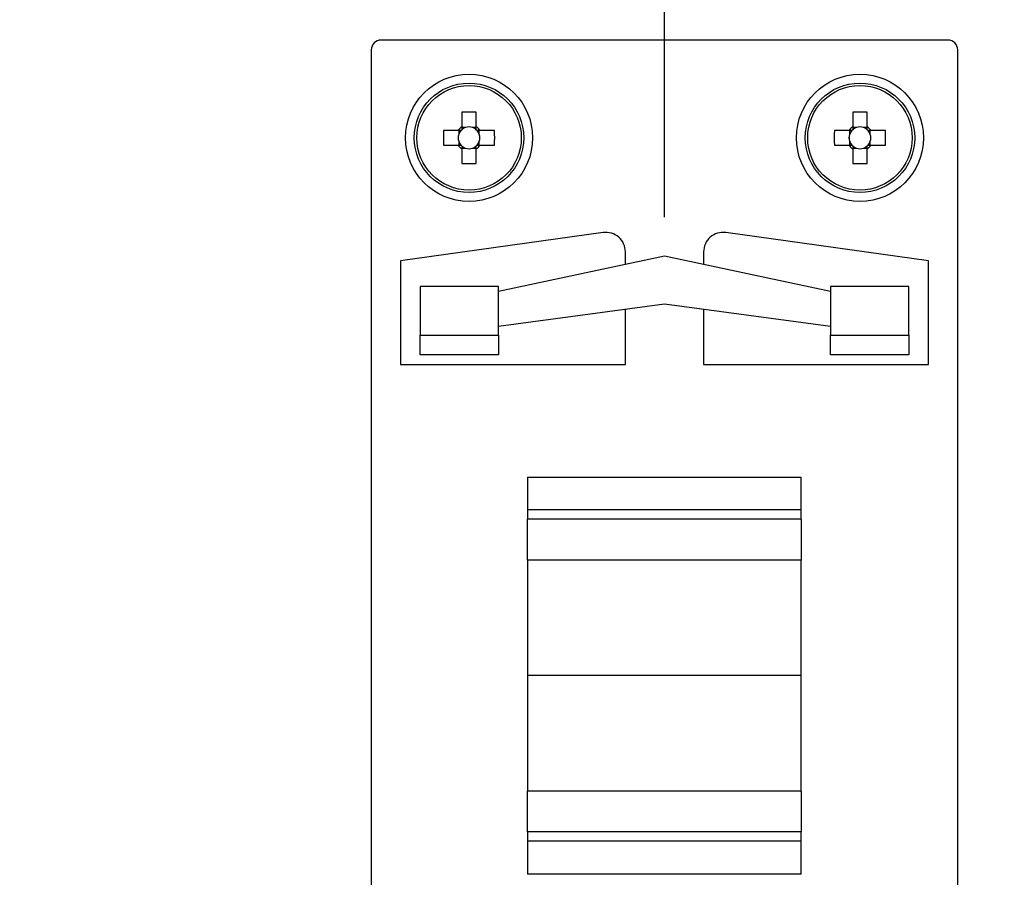
# Model space of a CAD drawing. Extents: x 36 to 816, y 11 to 579.
# Drawn here: x 677 to 727, y 399 to 442 of the extents above; entities that cross this region are included whole.
import ezdxf

# ---------------------------------------------------------------- set-up
doc = ezdxf.new("R2010")
doc.units = 0
doc.header["$LTSCALE"] = 0.5
doc.layers.get('0').update_dxf_attribs({"linetype": 'CONTINUOUS'})
doc.layers.add('1', color=7, linetype='CONTINUOUS')
doc.layers.add('6', color=14, linetype='CONTINUOUS')
doc.styles.get("Standard").update_dxf_attribs({"font": 'txt', "bigfont": 'bigfont'})
doc.styles.add('ＭＳ_ゴシック', font='txt')
doc.dimstyles.get("Standard").update_dxf_attribs({"dimtxt": 0.18, "dimasz": 0.18, "dimexe": 0.18, "dimexo": 0.0625, "dimgap": 0.09, "dimtad": 0, "dimtih": 1, "dimtoh": 1, "dimdec": 4, "dimzin": 0, "dimtxsty": 'STANDARD', "dimcen": 0.09, "dimazin": 3, "dimtfac": 1, "dimtdec": 4, "dimtofl": 0, "dimtmove": 0, "dimatfit": 3, "dimtolj": 1, "dimtzin": 0})

# ---------------------------------------------------------------- blocks, each defined once
blk = doc.blocks.new('_OPEN')
at = {"color": 0}
for q in [(-1, 0.167), (-1, -0.167), (-1, 0)]:
    blk.add_line((0, 0), q, dxfattribs=at)
blk = doc.blocks.new('DIM11')
at = {"layer": '6', "color": 14, "linetype": 'CONTINUOUS'}
for p, q in [((584.656, 454.927), (584.656, 470.327)), ((594.35, 416.853), (594.35, 470.327)), ((576.656, 467.327), (619.85, 467.327))]:
    blk.add_line(p, q, dxfattribs=at)
at = {"layer": '6', "color": 14, "linetype": 'CONTINUOUS', "xscale": 5, "yscale": 5, "zscale": 5}
for p, rotation in [((584.656, 467.327), 359.9999999999997), ((594.35, 467.327), 179.9999999999995)]:
    blk.add_blockref('_OPEN', p, dxfattribs=dict(at, rotation=rotation))
at = {"layer": '6', "color": 14, "linetype": 'CONTINUOUS', "insert": (605.85, 467.327), "char_height": 8, "width": 114.28571, "attachment_point": 7, "style": 'ＭＳ_ゴシック'}
blk.add_mtext('(10)', dxfattribs=at)
blk = doc.blocks.new('DIM14')
at = {"layer": '6', "color": 14, "linetype": 'CONTINUOUS'}
for p, q in [((709.695, 432.377), (709.695, 470.576)), ((767.195, 455.927), (767.195, 470.576)), ((709.695, 467.576), (767.195, 467.576))]:
    blk.add_line(p, q, dxfattribs=at)
at = {"layer": '6', "color": 14, "linetype": 'CONTINUOUS', "xscale": 5, "yscale": 5, "zscale": 5}
for p, rotation in [((709.695, 467.576), 179.9999999999998), ((767.195, 467.576), 359.9999999999997)]:
    blk.add_blockref('_OPEN', p, dxfattribs=dict(at, rotation=rotation))
at = {"layer": '6', "color": 14, "linetype": 'CONTINUOUS', "insert": (738.445, 467.576), "char_height": 8, "width": 121.90476, "attachment_point": 8, "style": 'ＭＳ_ゴシック'}
blk.add_mtext('57.5', dxfattribs=at)

msp = doc.modelspace()

# ---------------------------------------------------------------- linework, layer by layer
at = {"layer": '1', "color": 7, "linetype": 'CONTINUOUS'}
for p, q in [((724.195, 441.427), (695.195, 441.427)), ((694.695, 440.927), (694.695, 376.927)), ((724.695, 376.927), (724.695, 440.927)), ((699.325, 437.733), (699.325, 436.991)), ((700.065, 436.991), (700.065, 437.733)), ((719.325, 437.733), (719.325, 436.991)), ((720.065, 436.991), (720.065, 437.733)), ((699.13, 436.797), (698.389, 436.797)), ((699.167, 436.797), (699.167, 436.602)), ((699.519, 436.954), (699.325, 436.954)), ((700.065, 436.954), (699.871, 436.954)), ((700.222, 436.602), (700.222, 436.797)), ((701.001, 436.797), (700.26, 436.797)), ((719.13, 436.797), (718.389, 436.797)), ((719.167, 436.797), (719.167, 436.602)), ((719.519, 436.954), (719.325, 436.954)), ((720.065, 436.954), (719.871, 436.954)), ((720.222, 436.602), (720.222, 436.797)), ((721.001, 436.797), (720.26, 436.797)), ((699.167, 436.251), (699.167, 436.057)), ((700.222, 436.057), (700.222, 436.251)), ((719.167, 436.251), (719.167, 436.057)), ((720.222, 436.057), (720.222, 436.251)), ((698.389, 436.057), (699.13, 436.057)), ((699.325, 435.899), (699.519, 435.899)), ((699.325, 435.862), (699.325, 435.12)), ((699.871, 435.899), (700.065, 435.899)), ((700.065, 435.12), (700.065, 435.862)), ((700.26, 436.057), (701.001, 436.057)), ((718.389, 436.057), (719.13, 436.057)), ((719.325, 435.899), (719.519, 435.899)), ((719.325, 435.862), (719.325, 435.12)), ((719.871, 435.899), (720.065, 435.899)), ((720.065, 435.12), (720.065, 435.862)), ((720.26, 436.057), (721.001, 436.057)), ((706.556, 431.583), (696.195, 430.127)), ((723.195, 430.127), (712.834, 431.583)), ((709.695, 430.377), (701.195, 428.57)), ((707.695, 429.952), (707.695, 430.592)), ((718.195, 428.57), (709.695, 430.377)), ((711.695, 430.592), (711.695, 429.952)), ((696.195, 430.127), (696.195, 424.827)), ((723.195, 424.827), (723.195, 430.127)), ((697.195, 428.827), (697.195, 426.327)), ((701.195, 428.827), (697.195, 428.827)), ((701.195, 426.327), (701.195, 428.827)), ((718.195, 428.827), (718.195, 426.327)), ((722.195, 428.827), (718.195, 428.827)), ((722.195, 426.327), (722.195, 428.827)), ((701.195, 426.802), (709.695, 427.937)), ((707.695, 424.827), (707.695, 427.67)), ((709.695, 427.937), (718.195, 426.802)), ((711.695, 427.67), (711.695, 424.827)), ((697.195, 426.327), (701.195, 426.327)), ((697.195, 425.327), (697.195, 426.327)), ((701.195, 426.327), (701.195, 425.327)), ((718.195, 426.327), (722.195, 426.327)), ((718.195, 425.327), (718.195, 426.327)), ((722.195, 426.327), (722.195, 425.327)), ((701.195, 425.327), (697.195, 425.327)), ((722.195, 425.327), (718.195, 425.327)), ((696.195, 424.827), (707.695, 424.827)), ((711.695, 424.827), (723.195, 424.827)), ((702.695, 419.077), (716.695, 419.077)), ((702.695, 419.077), (702.695, 417.403)), ((716.695, 417.403), (716.695, 419.077)), ((716.695, 417.403), (702.695, 417.403)), ((702.695, 417.403), (702.695, 416.922)), ((716.695, 416.922), (716.695, 417.403)), ((716.695, 416.922), (702.695, 416.922)), ((702.695, 414.833), (702.695, 416.922)), ((716.695, 416.922), (716.695, 414.833)), ((716.695, 414.833), (702.695, 414.833)), ((702.695, 414.833), (702.695, 408.927)), ((716.695, 408.927), (716.695, 414.833)), ((702.695, 408.927), (702.695, 403.02)), ((716.695, 408.927), (702.695, 408.927)), ((716.695, 403.02), (716.695, 408.927)), ((716.695, 403.02), (702.695, 403.02)), ((702.695, 400.931), (702.695, 403.02)), ((716.695, 403.02), (716.695, 400.931)), ((716.695, 400.931), (702.695, 400.931)), ((702.695, 400.931), (702.695, 400.451)), ((716.695, 400.451), (716.695, 400.931)), ((716.695, 400.451), (702.695, 400.451)), ((702.695, 400.451), (702.695, 398.777)), ((716.695, 398.777), (716.695, 400.451)), ((716.695, 398.777), (702.695, 398.777))]:
    msp.add_line(p, q, dxfattribs=at)
for points in [[(699.28, 436.797), (699.276, 436.797), (699.275, 436.797), (699.273, 436.797), (699.271, 436.797), (699.269, 436.797), (699.267, 436.797), (699.264, 436.797), (699.26, 436.797), (699.257, 436.797), (699.253, 436.797), (699.248, 436.797), (699.243, 436.797), (699.239, 436.797), (699.234, 436.797), (699.229, 436.797), (699.225, 436.797), (699.22, 436.797), (699.215, 436.797), (699.21, 436.797), (699.205, 436.797), (699.2, 436.797), (699.195, 436.797), (699.191, 436.797), (699.186, 436.797), (699.181, 436.797), (699.177, 436.797), (699.172, 436.797), (699.168, 436.797), (699.164, 436.797), (699.16, 436.797), (699.156, 436.797), (699.152, 436.797), (699.148, 436.797), (699.145, 436.797), (699.142, 436.797), (699.14, 436.797), (699.138, 436.797), (699.136, 436.797), (699.135, 436.797), (699.134, 436.797), (699.133, 436.797), (699.13, 436.797)], [(699.325, 436.991), (699.325, 436.989), (699.325, 436.988), (699.325, 436.987), (699.325, 436.985), (699.325, 436.984), (699.325, 436.982), (699.325, 436.979), (699.325, 436.976), (699.325, 436.973), (699.325, 436.97), (699.325, 436.966), (699.325, 436.962), (699.325, 436.958), (699.325, 436.953), (699.325, 436.949), (699.325, 436.945), (699.325, 436.94), (699.325, 436.936), (699.325, 436.931), (699.325, 436.926), (699.325, 436.921), (699.325, 436.916), (699.325, 436.911), (699.325, 436.907), (699.325, 436.902), (699.325, 436.897), (699.325, 436.892), (699.325, 436.887), (699.325, 436.883), (699.325, 436.878), (699.325, 436.873), (699.325, 436.869), (699.325, 436.865), (699.325, 436.861), (699.325, 436.858), (699.325, 436.855), (699.325, 436.852), (699.325, 436.85), (699.325, 436.848), (699.325, 436.847), (699.325, 436.846), (699.325, 436.842)], [(700.065, 436.842), (700.065, 436.846), (700.065, 436.847), (700.065, 436.848), (700.065, 436.85), (700.065, 436.852), (700.065, 436.855), (700.065, 436.858), (700.065, 436.861), (700.065, 436.865), (700.065, 436.869), (700.065, 436.873), (700.065, 436.878), (700.065, 436.883), (700.065, 436.887), (700.065, 436.892), (700.065, 436.897), (700.065, 436.902), (700.065, 436.907), (700.065, 436.911), (700.065, 436.916), (700.065, 436.921), (700.065, 436.926), (700.065, 436.931), (700.065, 436.936), (700.065, 436.94), (700.065, 436.945), (700.065, 436.949), (700.065, 436.953), (700.065, 436.958), (700.065, 436.962), (700.065, 436.966), (700.065, 436.97), (700.065, 436.973), (700.065, 436.976), (700.065, 436.979), (700.065, 436.982), (700.065, 436.984), (700.065, 436.985), (700.065, 436.987), (700.065, 436.988), (700.065, 436.989), (700.065, 436.991)], [(700.26, 436.797), (700.257, 436.797), (700.256, 436.797), (700.255, 436.797), (700.254, 436.797), (700.252, 436.797), (700.25, 436.797), (700.247, 436.797), (700.245, 436.797), (700.241, 436.797), (700.238, 436.797), (700.234, 436.797), (700.23, 436.797), (700.226, 436.797), (700.222, 436.797), (700.217, 436.797), (700.213, 436.797), (700.208, 436.797), (700.204, 436.797), (700.199, 436.797), (700.194, 436.797), (700.19, 436.797), (700.185, 436.797), (700.18, 436.797), (700.175, 436.797), (700.17, 436.797), (700.165, 436.797), (700.161, 436.797), (700.156, 436.797), (700.151, 436.797), (700.146, 436.797), (700.142, 436.797), (700.137, 436.797), (700.133, 436.797), (700.129, 436.797), (700.126, 436.797), (700.123, 436.797), (700.121, 436.797), (700.118, 436.797), (700.117, 436.797), (700.115, 436.797), (700.114, 436.797), (700.11, 436.797)], [(719.28, 436.797), (719.276, 436.797), (719.275, 436.797), (719.273, 436.797), (719.271, 436.797), (719.269, 436.797), (719.267, 436.797), (719.264, 436.797), (719.26, 436.797), (719.257, 436.797), (719.253, 436.797), (719.248, 436.797), (719.244, 436.797), (719.239, 436.797), (719.234, 436.797), (719.229, 436.797), (719.225, 436.797), (719.22, 436.797), (719.215, 436.797), (719.21, 436.797), (719.205, 436.797), (719.2, 436.797), (719.195, 436.797), (719.191, 436.797), (719.186, 436.797), (719.181, 436.797), (719.177, 436.797), (719.172, 436.797), (719.168, 436.797), (719.164, 436.797), (719.16, 436.797), (719.156, 436.797), (719.152, 436.797), (719.148, 436.797), (719.145, 436.797), (719.142, 436.797), (719.14, 436.797), (719.138, 436.797), (719.136, 436.797), (719.135, 436.797), (719.134, 436.797), (719.133, 436.797), (719.13, 436.797)], [(719.325, 436.991), (719.325, 436.989), (719.325, 436.988), (719.325, 436.987), (719.325, 436.985), (719.325, 436.984), (719.325, 436.982), (719.325, 436.979), (719.325, 436.976), (719.325, 436.973), (719.325, 436.97), (719.325, 436.966), (719.325, 436.962), (719.325, 436.958), (719.325, 436.953), (719.325, 436.949), (719.325, 436.945), (719.325, 436.94), (719.325, 436.936), (719.325, 436.931), (719.325, 436.926), (719.325, 436.921), (719.325, 436.916), (719.325, 436.911), (719.325, 436.907), (719.325, 436.902), (719.325, 436.897), (719.325, 436.892), (719.325, 436.887), (719.325, 436.883), (719.325, 436.878), (719.325, 436.873), (719.325, 436.869), (719.325, 436.865), (719.325, 436.861), (719.325, 436.858), (719.325, 436.855), (719.325, 436.852), (719.325, 436.85), (719.325, 436.848), (719.325, 436.847), (719.325, 436.846), (719.325, 436.842)], [(720.065, 436.842), (720.065, 436.846), (720.065, 436.847), (720.065, 436.848), (720.065, 436.85), (720.065, 436.852), (720.065, 436.855), (720.065, 436.858), (720.065, 436.861), (720.065, 436.865), (720.065, 436.869), (720.065, 436.873), (720.065, 436.878), (720.065, 436.883), (720.065, 436.887), (720.065, 436.892), (720.065, 436.897), (720.065, 436.902), (720.065, 436.907), (720.065, 436.911), (720.065, 436.916), (720.065, 436.921), (720.065, 436.926), (720.065, 436.931), (720.065, 436.936), (720.065, 436.94), (720.065, 436.945), (720.065, 436.949), (720.065, 436.953), (720.065, 436.958), (720.065, 436.962), (720.065, 436.966), (720.065, 436.97), (720.065, 436.973), (720.065, 436.976), (720.065, 436.979), (720.065, 436.982), (720.065, 436.984), (720.065, 436.985), (720.065, 436.987), (720.065, 436.988), (720.065, 436.989), (720.065, 436.991)], [(720.26, 436.797), (720.257, 436.797), (720.256, 436.797), (720.255, 436.797), (720.254, 436.797), (720.252, 436.797), (720.25, 436.797), (720.247, 436.797), (720.245, 436.797), (720.241, 436.797), (720.238, 436.797), (720.234, 436.797), (720.23, 436.797), (720.226, 436.797), (720.222, 436.797), (720.217, 436.797), (720.213, 436.797), (720.208, 436.797), (720.204, 436.797), (720.199, 436.797), (720.194, 436.797), (720.19, 436.797), (720.185, 436.797), (720.18, 436.797), (720.175, 436.797), (720.17, 436.797), (720.165, 436.797), (720.161, 436.797), (720.156, 436.797), (720.151, 436.797), (720.146, 436.797), (720.142, 436.797), (720.137, 436.797), (720.133, 436.797), (720.129, 436.797), (720.126, 436.797), (720.123, 436.797), (720.121, 436.797), (720.118, 436.797), (720.117, 436.797), (720.115, 436.797), (720.114, 436.797), (720.11, 436.797)], [(699.13, 436.057), (699.133, 436.057), (699.134, 436.057), (699.135, 436.057), (699.136, 436.057), (699.138, 436.057), (699.14, 436.057), (699.142, 436.057), (699.145, 436.057), (699.148, 436.057), (699.152, 436.057), (699.156, 436.057), (699.16, 436.057), (699.164, 436.057), (699.168, 436.057), (699.172, 436.057), (699.177, 436.057), (699.181, 436.057), (699.186, 436.057), (699.191, 436.057), (699.195, 436.057), (699.2, 436.057), (699.205, 436.057), (699.21, 436.057), (699.215, 436.057), (699.22, 436.057), (699.225, 436.057), (699.229, 436.057), (699.234, 436.057), (699.239, 436.057), (699.243, 436.057), (699.248, 436.057), (699.253, 436.057), (699.257, 436.057), (699.26, 436.057), (699.264, 436.057), (699.267, 436.057), (699.269, 436.057), (699.271, 436.057), (699.273, 436.057), (699.275, 436.057), (699.276, 436.057), (699.28, 436.057)], [(699.325, 436.012), (699.325, 436.007), (699.325, 436.006), (699.325, 436.005), (699.325, 436.003), (699.325, 436.001), (699.325, 435.998), (699.325, 435.995), (699.325, 435.992), (699.325, 435.988), (699.325, 435.984), (699.325, 435.98), (699.325, 435.975), (699.325, 435.971), (699.325, 435.966), (699.325, 435.961), (699.325, 435.956), (699.325, 435.951), (699.325, 435.947), (699.325, 435.942), (699.325, 435.937), (699.325, 435.932), (699.325, 435.927), (699.325, 435.922), (699.325, 435.918), (699.325, 435.913), (699.325, 435.909), (699.325, 435.904), (699.325, 435.9), (699.325, 435.896), (699.325, 435.891), (699.325, 435.887), (699.325, 435.884), (699.325, 435.88), (699.325, 435.877), (699.325, 435.874), (699.325, 435.872), (699.325, 435.87), (699.325, 435.868), (699.325, 435.866), (699.325, 435.865), (699.325, 435.865), (699.325, 435.862)], [(700.065, 435.862), (700.065, 435.865), (700.065, 435.865), (700.065, 435.866), (700.065, 435.868), (700.065, 435.87), (700.065, 435.872), (700.065, 435.874), (700.065, 435.877), (700.065, 435.88), (700.065, 435.884), (700.065, 435.887), (700.065, 435.891), (700.065, 435.896), (700.065, 435.9), (700.065, 435.904), (700.065, 435.909), (700.065, 435.913), (700.065, 435.918), (700.065, 435.922), (700.065, 435.927), (700.065, 435.932), (700.065, 435.937), (700.065, 435.942), (700.065, 435.947), (700.065, 435.951), (700.065, 435.956), (700.065, 435.961), (700.065, 435.966), (700.065, 435.971), (700.065, 435.975), (700.065, 435.98), (700.065, 435.984), (700.065, 435.988), (700.065, 435.992), (700.065, 435.995), (700.065, 435.998), (700.065, 436.001), (700.065, 436.003), (700.065, 436.005), (700.065, 436.006), (700.065, 436.007), (700.065, 436.012)], [(700.11, 436.057), (700.114, 436.057), (700.115, 436.057), (700.117, 436.057), (700.118, 436.057), (700.121, 436.057), (700.123, 436.057), (700.126, 436.057), (700.129, 436.057), (700.133, 436.057), (700.137, 436.057), (700.142, 436.057), (700.146, 436.057), (700.151, 436.057), (700.156, 436.057), (700.161, 436.057), (700.165, 436.057), (700.17, 436.057), (700.175, 436.057), (700.18, 436.057), (700.185, 436.057), (700.19, 436.057), (700.194, 436.057), (700.199, 436.057), (700.204, 436.057), (700.208, 436.057), (700.213, 436.057), (700.217, 436.057), (700.222, 436.057), (700.226, 436.057), (700.23, 436.057), (700.234, 436.057), (700.238, 436.057), (700.241, 436.057), (700.245, 436.057), (700.247, 436.057), (700.25, 436.057), (700.252, 436.057), (700.254, 436.057), (700.255, 436.057), (700.256, 436.057), (700.257, 436.057), (700.26, 436.057)], [(719.13, 436.057), (719.133, 436.057), (719.134, 436.057), (719.135, 436.057), (719.136, 436.057), (719.138, 436.057), (719.14, 436.057), (719.142, 436.057), (719.145, 436.057), (719.148, 436.057), (719.152, 436.057), (719.156, 436.057), (719.16, 436.057), (719.164, 436.057), (719.168, 436.057), (719.172, 436.057), (719.177, 436.057), (719.181, 436.057), (719.186, 436.057), (719.191, 436.057), (719.195, 436.057), (719.2, 436.057), (719.205, 436.057), (719.21, 436.057), (719.215, 436.057), (719.22, 436.057), (719.225, 436.057), (719.229, 436.057), (719.234, 436.057), (719.239, 436.057), (719.244, 436.057), (719.248, 436.057), (719.253, 436.057), (719.257, 436.057), (719.26, 436.057), (719.264, 436.057), (719.267, 436.057), (719.269, 436.057), (719.271, 436.057), (719.273, 436.057), (719.275, 436.057), (719.276, 436.057), (719.28, 436.057)], [(719.325, 436.012), (719.325, 436.007), (719.325, 436.006), (719.325, 436.005), (719.325, 436.003), (719.325, 436.001), (719.325, 435.998), (719.325, 435.995), (719.325, 435.992), (719.325, 435.988), (719.325, 435.984), (719.325, 435.98), (719.325, 435.975), (719.325, 435.971), (719.325, 435.966), (719.325, 435.961), (719.325, 435.956), (719.325, 435.951), (719.325, 435.947), (719.325, 435.942), (719.325, 435.937), (719.325, 435.932), (719.325, 435.927), (719.325, 435.922), (719.325, 435.918), (719.325, 435.913), (719.325, 435.909), (719.325, 435.904), (719.325, 435.9), (719.325, 435.896), (719.325, 435.891), (719.325, 435.887), (719.325, 435.884), (719.325, 435.88), (719.325, 435.877), (719.325, 435.874), (719.325, 435.872), (719.325, 435.87), (719.325, 435.868), (719.325, 435.866), (719.325, 435.865), (719.325, 435.865), (719.325, 435.862)], [(720.065, 435.862), (720.065, 435.865), (720.065, 435.865), (720.065, 435.866), (720.065, 435.868), (720.065, 435.87), (720.065, 435.872), (720.065, 435.874), (720.065, 435.877), (720.065, 435.88), (720.065, 435.884), (720.065, 435.887), (720.065, 435.891), (720.065, 435.896), (720.065, 435.9), (720.065, 435.904), (720.065, 435.909), (720.065, 435.913), (720.065, 435.918), (720.065, 435.922), (720.065, 435.927), (720.065, 435.932), (720.065, 435.937), (720.065, 435.942), (720.065, 435.947), (720.065, 435.951), (720.065, 435.956), (720.065, 435.961), (720.065, 435.966), (720.065, 435.971), (720.065, 435.975), (720.065, 435.98), (720.065, 435.984), (720.065, 435.988), (720.065, 435.992), (720.065, 435.995), (720.065, 435.998), (720.065, 436.001), (720.065, 436.003), (720.065, 436.005), (720.065, 436.006), (720.065, 436.007), (720.065, 436.012)], [(720.11, 436.057), (720.114, 436.057), (720.115, 436.057), (720.117, 436.057), (720.118, 436.057), (720.121, 436.057), (720.123, 436.057), (720.126, 436.057), (720.129, 436.057), (720.133, 436.057), (720.137, 436.057), (720.142, 436.057), (720.146, 436.057), (720.151, 436.057), (720.156, 436.057), (720.161, 436.057), (720.165, 436.057), (720.17, 436.057), (720.175, 436.057), (720.18, 436.057), (720.185, 436.057), (720.19, 436.057), (720.194, 436.057), (720.199, 436.057), (720.204, 436.057), (720.208, 436.057), (720.213, 436.057), (720.217, 436.057), (720.222, 436.057), (720.226, 436.057), (720.23, 436.057), (720.234, 436.057), (720.238, 436.057), (720.241, 436.057), (720.245, 436.057), (720.247, 436.057), (720.25, 436.057), (720.252, 436.057), (720.254, 436.057), (720.255, 436.057), (720.256, 436.057), (720.257, 436.057), (720.26, 436.057)]]:
    msp.add_lwpolyline(points, dxfattribs=at)
for centre, radius in [((699.695, 436.427), 3.25), ((719.695, 436.427), 3.25), ((699.695, 436.427), 2.8), ((699.695, 436.427), 2.674), ((719.695, 436.427), 2.8), ((719.695, 436.427), 2.674)]:
    msp.add_circle(centre, radius, dxfattribs=at)
for centre, radius, start, end in [((695.195, 440.927), 0.5, 90, 180), ((724.195, 440.927), 0.5, 0, 90), ((699.695, 426.763), 10.977, 88.0683, 91.9317), ((719.695, 426.763), 10.977, 88.0683, 91.9317), ((709.356, 436.427), 10.974, 178.0678, 181.9322), ((699.695, 436.427), 0.675, 123.2306, 146.7694), ((699.695, 436.427), 0.556, 138.2818, 161.5697), ((699.695, 436.427), 0.556, 131.7182, 138.2818), ((699.695, 436.427), 0.556, 108.4303, 131.7182), ((699.695, 436.427), 0.556, 71.5697, 108.4303), ((699.695, 436.427), 0.556, 48.2818, 71.5697), ((699.695, 436.427), 0.675, 33.2306, 56.7694), ((699.695, 436.427), 0.556, 41.7182, 48.2818), ((699.695, 436.427), 0.556, 18.4303, 41.7182), ((690.032, 436.427), 10.976, 358.0682, 1.9318), ((729.358, 436.427), 10.976, 178.0682, 181.9318), ((719.695, 436.427), 0.675, 123.2306, 146.7694), ((719.695, 436.427), 0.556, 138.2818, 161.5697), ((719.695, 436.427), 0.556, 131.7182, 138.2818), ((719.695, 436.427), 0.556, 108.4303, 131.7182), ((719.695, 436.427), 0.556, 71.5697, 108.4303), ((719.695, 436.427), 0.556, 48.2818, 71.5697), ((719.695, 436.427), 0.675, 33.2306, 56.7694), ((719.695, 436.427), 0.556, 41.7182, 48.2818), ((719.695, 436.427), 0.556, 18.4303, 41.7182), ((710.034, 436.427), 10.974, 358.0678, 1.9322), ((699.695, 436.427), 0.556, 161.5697, 198.4303), ((699.695, 436.427), 0.556, 198.4303, 221.7182), ((699.695, 436.427), 0.556, 318.2818, 341.5697), ((699.695, 436.427), 0.556, 341.5697, 18.4303), ((719.695, 436.427), 0.556, 161.5697, 198.4303), ((719.695, 436.427), 0.556, 198.4303, 221.7182), ((719.695, 436.427), 0.556, 318.2818, 341.5697), ((719.695, 436.427), 0.556, 341.5697, 18.4303), ((699.695, 436.427), 0.675, 213.2306, 236.7694), ((699.695, 436.427), 0.556, 221.7182, 228.2818), ((699.695, 436.427), 0.556, 228.2818, 251.5697), ((699.695, 436.427), 0.556, 251.5697, 288.4303), ((699.695, 436.427), 0.556, 288.4303, 311.7182), ((699.695, 436.427), 0.675, 303.2306, 326.7694), ((699.695, 436.427), 0.556, 311.7182, 318.2818), ((719.695, 436.427), 0.675, 213.2306, 236.7694), ((719.695, 436.427), 0.556, 221.7182, 228.2818), ((719.695, 436.427), 0.556, 228.2818, 251.5697), ((719.695, 436.427), 0.556, 251.5697, 288.4303), ((719.695, 436.427), 0.556, 288.4303, 311.7182), ((719.695, 436.427), 0.675, 303.2306, 326.7694), ((719.695, 436.427), 0.556, 311.7182, 318.2818), ((699.695, 446.087), 10.973, 268.0676, 271.9324), ((719.695, 446.087), 10.973, 268.0676, 271.9324), ((706.695, 430.592), 1, 0, 98), ((712.695, 430.592), 1, 82, 180)]:
    msp.add_arc(centre, radius, start, end, dxfattribs=at)
for centre, major_axis, start_param, end_param in [((699.695, 436.496), (0, 0.492), -0.369414, 0.369414), ((719.695, 436.496), (0, 0.492), -0.369414, 0.369414), ((699.626, 436.427), (0.492, 0), 2.772179, 3.511006), ((699.764, 436.427), (0.492, 0), -0.369414, 0.369414), ((719.626, 436.427), (0.492, 0), 2.772179, 3.511006), ((719.764, 436.427), (0.492, 0), -0.369414, 0.369414), ((699.695, 436.358), (0, 0.492), 2.772179, 3.511006), ((719.695, 436.358), (0, 0.492), 2.772179, 3.511006)]:
    msp.add_ellipse(centre, major_axis=major_axis, ratio=0.990116, start_param=start_param, end_param=end_param, dxfattribs=at)

# ---------------------------------------------------------------- dimensions: what is measured, and where the dimension line sits
at = {"layer": '6', "color": 14, "linetype": 'CONTINUOUS'}
dim = msp.add_linear_dim(base=(594.35, 467.327), p1=(584.656, 452.927), p2=(594.35, 414.853), text='(<>', dimstyle='STANDARD', override={"dimscale": 1, "dimtxt": 8, "dimasz": 5, "dimexe": 3, "dimexo": 2, "dimgap": 0, "dimtad": 1, "dimtih": 0, "dimtoh": 0, "dimdec": 2, "dimzin": 8, "dimtxsty": 'ＭＳ_ゴシック', "dimblk1": 'OPEN', "dimblk2": 'OPEN', "dimsah": 1, "dimse1": 0, "dimse2": 0, "dimtix": 0, "dimtofl": 1, "dimtmove": 1, "dimatfit": 2, "dimtzin": 8}, dxfattribs=at)
dim.commit()
dim.dimension.update_dxf_attribs({"geometry": 'DIM11', "text_midpoint": (612.85, 467.327), "dimtype": 160})
dim = msp.add_linear_dim(base=(767.195, 467.576), p1=(709.695, 430.377), p2=(767.195, 453.927), dimstyle='STANDARD', override={"dimscale": 1, "dimtxt": 8, "dimasz": 5, "dimexe": 3, "dimexo": 2, "dimgap": 0, "dimtad": 1, "dimtih": 0, "dimtoh": 0, "dimdec": 2, "dimzin": 8, "dimtxsty": 'ＭＳ_ゴシック', "dimblk1": 'OPEN', "dimblk2": 'OPEN', "dimsah": 1, "dimse1": 0, "dimse2": 0, "dimtix": 0, "dimtofl": 1, "dimtmove": 1, "dimatfit": 2, "dimtzin": 8}, dxfattribs=at)
dim.commit()
dim.dimension.update_dxf_attribs({"geometry": 'DIM14', "text_midpoint": (738.445, 467.576), "dimtype": 160})

doc.saveas('drawing.dxf')
